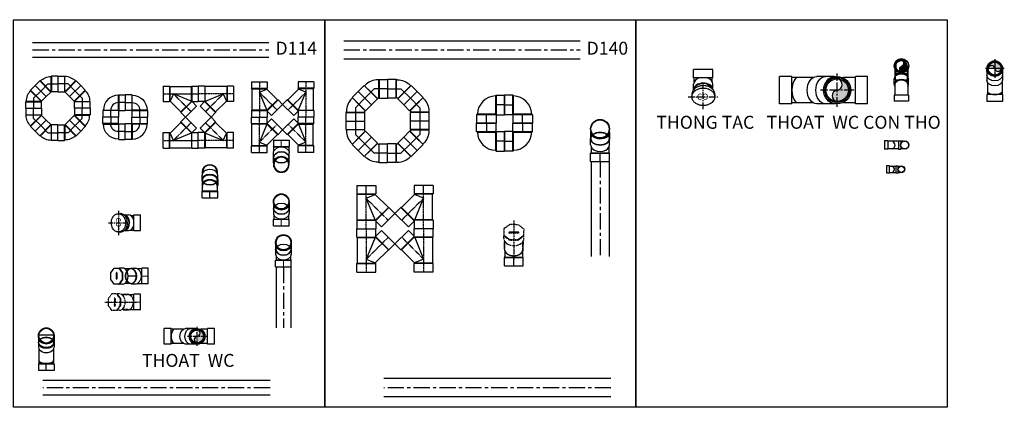
# Model space of a CAD drawing. Units: millimetres. Extents: x 1182064 to 2066477, y -240431 to 293785.
# Drawn here: x 1382678 to 1390289, y 276505 to 279499 of the extents above; entities that cross this region are included whole.
import ezdxf
from ezdxf.enums import TextEntityAlignment as Align

# ---------------------------------------------------------------- set-up
doc = ezdxf.new("R2010")
doc.units = ezdxf.units.MM
doc.set_wipeout_variables(frame=1)
for name, pattern in [('CENTER', [2, 1.25, -0.25, 0.25, -0.25]), ('CENTER2', [1.125, 0.75, -0.125, 0.125, -0.125]), ('Hidden', [3.7, 2.5, -1.2]), ('PHANTOM3', [1.5, 0.625, -0.125, 0.125, -0.125, 0.125, -0.125, 0.125, -0.125])]:
    doc.linetypes.add(name, pattern=pattern)
for name, color, linetype in [('1TM', 150, 'PHANTOM3'), ('1TN', 6, 'CENTER2'), ('PV-FA', 7, 'Continuous')]:
    doc.layers.add(name, color=color, linetype=linetype)
doc.layers.add('Text', color=6, linetype='Continuous', lineweight=9)
doc.styles.add('HSON', font='Vhelvcn_7.ttf')
doc.styles.add('vn', font='VNTIMEH.SHX')

# ---------------------------------------------------------------- blocks, each defined once
blk = doc.blocks.new('Clean out  100')
for p, q in [((136.5, 63.4), (149.6, 63.4)), ((0, 53.3), (0, -53.3)), ((44.4, 53.3), (0, 53.3)), ((44.4, 53.3), (44.4, -53.3)), ((67.4, 50), (44.4, 50)), ((110.2, 53.3), (80.5, 53.3)), ((44.4, -53.3), (0, -53.3)), ((67.4, -50), (44.4, -50)), ((111.8, -53.3), (80.5, -53.3))]:
    blk.add_line(p, q)
at = {"color": 15, "linetype": 'CENTER2', "ltscale": 50}
for p, q in [((149.6, -82.1), (149.6, 83.4)), ((217.9, 0), (81.4, 0))]:
    blk.add_line(p, q, dxfattribs=at)
for centre, major_axis, ratio, start_param, end_param in [((80.5, 0), (0, -53.3), 0.707477, 9.424778, 10.694863), ((111.9, 0), (0, -53.3), 0.707477, 3.189772, 6.280608), ((111.9, 0), (0, 50), 0.693393, 0.176205, 3.013864), ((80.5, 0), (0, -53.3), 0.707477, 5.0131, 6.283185)]:
    blk.add_ellipse(centre, major_axis=major_axis, ratio=ratio, start_param=start_param, end_param=end_param)
for points, knots in [([(136.5, 63.4), (135.9, 63.4), (135.2, 63.4), (131.6, 63.2), (128.6, 62.7), (122.7, 60.9), (119.9, 59.7), (114.5, 56.7), (112, 54.9), (107.2, 50.8), (105, 48.4), (99.1, 41), (95.9, 35.4), (91.1, 23.2), (89.5, 16.7), (88, 3.2), (88.1, -3.6), (89.9, -17), (91.6, -23.5), (96.7, -35.5), (100, -41.1), (106.5, -48.8), (109.3, -51.5), (115.4, -56), (118.7, -57.9), (125, -60.4), (128, -61.2), (132.8, -61.9), (134.6, -62.1), (136.5, -62.1)], [3.14159, 3.14159, 3.14159, 3.14159, 3.177749, 3.177749, 3.354295, 3.354295, 3.530841, 3.530841, 3.707386, 3.707386, 3.883932, 3.883932, 4.221062, 4.221062, 4.558192, 4.558192, 4.895322, 4.895322, 5.232452, 5.232452, 5.569582, 5.569582, 5.78473, 5.78473, 5.999878, 5.999878, 6.175108, 6.175108, 6.283185, 6.283185, 6.283185, 6.283185]), ([(149.6, -62.1), (151.8, -62.1), (154, -61.9), (159.2, -61), (162.2, -60.1), (167.9, -57.6), (170.6, -56), (175.8, -52.3), (178.2, -50.2), (182.6, -45.4), (184.7, -42.8), (189.6, -35.2), (192.1, -29.9), (195.8, -18.6), (197, -12.6), (198.1, -0.5), (198, 5.6), (196.3, 17.7), (194.8, 23.5), (190.6, 34.5), (187.8, 39.7), (181.9, 47.6), (179.1, 50.7), (172.7, 56.1), (169.2, 58.3), (162.7, 61.2), (159.8, 62.1), (153.8, 63.3), (150.8, 63.5), (144.8, 63.2), (141.7, 62.7), (135.9, 60.9), (133.1, 59.7), (127.7, 56.7), (125.1, 54.9), (120.3, 50.8), (118.1, 48.4), (112.2, 41), (109.1, 35.4), (104.3, 23.2), (102.7, 16.7), (101.2, 3.2), (101.2, -3.6), (103, -17), (104.8, -23.5), (109.8, -35.5), (113.1, -41.1), (119.6, -48.8), (122.5, -51.5), (128.6, -56), (131.9, -57.9), (138.2, -60.4), (141.1, -61.2), (145.9, -61.9), (147.8, -62.1), (149.6, -62.1)], [0, 0, 0, 0, 0.126639, 0.126639, 0.306027, 0.306027, 0.485415, 0.485415, 0.664803, 0.664803, 0.84419, 0.84419, 1.147411, 1.147411, 1.450631, 1.450631, 1.753852, 1.753852, 2.057072, 2.057072, 2.360293, 2.360293, 2.592475, 2.592475, 2.824658, 2.824658, 3.001204, 3.001204, 3.177749, 3.177749, 3.354295, 3.354295, 3.530841, 3.530841, 3.707386, 3.707386, 3.883932, 3.883932, 4.221062, 4.221062, 4.558192, 4.558192, 4.895322, 4.895322, 5.232452, 5.232452, 5.569582, 5.569582, 5.78473, 5.78473, 5.999878, 5.999878, 6.175108, 6.175108, 6.283185, 6.283185, 6.283185, 6.283185])]:
    blk.add_open_spline(points, degree=3, knots=knots)
at = {"color": 15, "style": 'vn'}
blk.add_text('CO', height=33.33, rotation=90, dxfattribs=at).set_placement((165.9, 28), align=Align.RIGHT)
blk = doc.blocks.new('THOAT WC')
at = {"lineweight": -3}
blk.add_hatch(color=2, dxfattribs=at).paths.add_polyline_path([(52637.7, 9646.4, -0.414214), (52725.1, 9559, -0.414214), (52637.7, 9471.6, -0.891994), (52637.7, 9559, 0.891994)])
at = {"color": 15, "linetype": 'CENTER2', "ltscale": 100}
for p, q in [((52637.7, 9430.3), (52637.7, 9687.7)), ((52766.4, 9559), (52508.9, 9559))]:
    blk.add_line(p, q, dxfattribs=at)
for p, q in [((52286.7, 9664.5), (52192.4, 9664.5)), ((52192.4, 9453.5), (52192.4, 9664.5)), ((52286.7, 9453.5), (52286.7, 9664.5)), ((52452.7, 9656.8), (52286.7, 9656.8)), ((52614.2, 9664.5), (52480.7, 9664.5)), ((52778.7, 9656.8), (52685.9, 9656.8)), ((52873.1, 9664.5), (52778.7, 9664.5)), ((52778.7, 9453.5), (52778.7, 9664.5)), ((52873.1, 9453.5), (52873.1, 9664.5)), ((52286.7, 9453.5), (52192.4, 9453.5)), ((52452.7, 9461.2), (52286.7, 9461.2)), ((52614.2, 9453.5), (52480.7, 9453.5)), ((52778.7, 9461.2), (52685.9, 9461.2)), ((52873.1, 9453.5), (52778.7, 9453.5))]:
    blk.add_line(p, q)
blk.add_circle((52637.7, 9559), 105.5)
at = {"color": 15}
for radius in [96.2, 87.4]:
    blk.add_circle((52637.7, 9559), radius, dxfattribs=at)
for centre, radius, start, end in [((52443.1, 9559), 156.4, 141.30002, 218.69998), ((52632.7, 9602.7), 44, 276.53444, 83.46556), ((52642.7, 9515.3), 44, 96.53444, 263.46556)]:
    blk.add_arc(centre, radius, start, end)
at = {"extrusion": (0, 0, -1)}
for centre, start_param, end_param in [((52614.2, 9559), 5.420271, 6.413908), ((52480.7, 9559), 3.141593, 6.283185), ((52547.4, 9559), 3.141593, 6.283185), ((52614.2, 9559), 3.01087, 4.004507)]:
    blk.add_ellipse(centre, major_axis=(0, 105.5), ratio=0.707107, start_param=start_param, end_param=end_param, dxfattribs=at)
blk = doc.blocks.new('CON THO')
at = {"lineweight": -3}
blk.add_hatch(color=15, dxfattribs=at).paths.add_polyline_path([(54723.1, 9801.2, -0.414214), (54765.7, 9758.6, -0.414214), (54723.1, 9716, -0.891994), (54723.1, 9758.6, 0.891994)])
at = {"color": 15, "linetype": 'Hidden'}
for p, q in [((54679.1, 9758.7, 0), (54678.8, 9698.5, 0)), ((54767.2, 9758.4, 0), (54766.9, 9698.5, 0)), ((54674.8, 9694.6, 0), (54678.8, 9698.5, 0)), ((54770.6, 9694.6, 0), (54766.9, 9698.5, 0))]:
    blk.add_line(p, q, dxfattribs=at)
for p, q in [((54672.4, 9734.9, 0), (54672.3, 9674.6, 0)), ((54773.8, 9734.8, 0), (54773.7, 9674.5, 0)), ((54667.2, 9617, 0), (54667.2, 9658.8, 0)), ((54672.3, 9617, 0), (54672.2, 9534.1, 0)), ((54773.6, 9616.9, 0), (54773.5, 9534, 0)), ((54778.7, 9616.9, 0), (54778.7, 9658.7, 0)), ((54666.5, 9534.2, 0), (54666.5, 9487.8, 0)), ((54779.1, 9534, 0), (54666.5, 9534.2, 0)), ((54779.1, 9534, 0), (54779.1, 9487.7, 0)), ((54779.1, 9487.7, 0), (54666.5, 9487.8, 0))]:
    blk.add_line(p, q)
at = {"color": 15, "linetype": 'Hidden', "elevation": 0}
blk.add_lwpolyline([(54674.8, 9652.9), (54770.6, 9652.9), (54770.6, 9694.6), (54674.8, 9694.6)], close=True, dxfattribs=at)
blk.add_lwpolyline([(54766.9, 9698.5), (54678.8, 9698.5)], dxfattribs=at)
blk.add_circle((54723.1, 9759.4, 0), 56.3)
at = {"linetype": 'Hidden', "ltscale": 100}
blk.add_circle((54723.1, 9758.6, 0), 48.5, dxfattribs=at)
at = {"color": 15, "linetype": 'Hidden'}
blk.add_circle((54723.1, 9758.6, 0), 42.6, dxfattribs=at)
blk.add_arc((54723.1, 9758.6, 0), 44.1, 1.88778, 181.88778, dxfattribs=at)
blk.add_arc((54720.7, 9779.9, 0), 21.4, 276.53444, 83.46556)
for centre, major_axis, ratio, start_param, end_param in [((54723, 9658.8, 0), (-55.7, 0.1), 0.678536, 3.141593, 6.283185), ((54722.9, 9617, 0), (-55.7, 0.1), 0.678536, 2.711893, 6.712885), ((54722.9, 9617, 0), (-50.7, 0.1), 0.641182, 3.141593, 6.283185)]:
    blk.add_ellipse(centre, major_axis=major_axis, ratio=ratio, start_param=start_param, end_param=end_param)
blk = doc.blocks.new('*U1155')
at = {"linetype": 'ByBlock', "ltscale": 200}
for points in [[(-3, 57), (1823.4, 57)], [(-3, 57), (1823.4, 57)], [(-3, 57), (1823.4, 57)], [(-3, -57), (1823.4, -57)], [(-3, -57), (1823.4, -57)], [(-3, -57), (1823.4, -57)]]:
    blk.add_lwpolyline(points, dxfattribs=at)
at = {"color": 8, "linetype": 'CENTER', "ltscale": 100}
blk.add_lwpolyline([(-3, 0), (1823.4, 0)], dxfattribs=at)
blk.add_lwpolyline([(-3, 0), (1823.4, 0)], dxfattribs=at)
blk.add_lwpolyline([(-3, 0), (1823.4, 0)], dxfattribs=at)
blk = doc.blocks.new('ELB45-100(SIDE)DN')
for p, q in [((12.4, 97.9), (-23, 62.6)), ((97.9, 12.4), (12.4, 97.9)), ((-23, 57.6), (-23, 62.6)), ((97.9, 12.4), (62.6, -23)), ((-57, -24.5), (-60.5, -28)), ((-60.5, -78), (-60.5, -28)), ((57, -24.5), (60.5, -28)), ((57.6, -23), (62.6, -23)), ((60.5, -78), (60.5, -28)), ((-60.5, -78), (60.5, -78))]:
    blk.add_line(p, q)
at = {"color": 8}
for p, q in [((62.6, -23), (-23, 62.6)), ((57.6, -23), (-23, 57.6)), ((55.2, 55.2), (0, 0)), ((0, 0), (0, -78)), ((-60.5, -28), (60.5, -28)), ((57, -24.5), (-57, -24.5))]:
    blk.add_line(p, q, dxfattribs=at)
for radius in [116.1, 2.15]:
    blk.add_arc((59.1, -24.5), radius, 135, 180)
blk = doc.blocks.new('*U487')
blk.add_blockref('ELB45-100(SIDE)DN', (0, 0))
blk = doc.blocks.new('ELB90-100(SIDE)DN')
for p, q in [((58.5, 57), (62, 60.5)), ((62, 60.5), (112, 60.5)), ((112, 60.5), (112, -60.5)), ((-57, -58.5), (-60.5, -62)), ((-60.5, -62), (-60.5, -112)), ((57, -58.5), (60.5, -62)), ((58.5, -57), (62, -60.5)), ((60.5, -62), (60.5, -112)), ((62, -60.5), (112, -60.5)), ((60.5, -112), (-60.5, -112))]:
    blk.add_line(p, q)
at = {"color": 8}
for p, q in [((58.5, -57), (58.5, 57)), ((112, 0), (58.5, 0)), ((62, 60.5), (62, -60.5)), ((60.5, -62), (-60.5, -62)), ((-57, -58.5), (57, -58.5)), ((0, -112), (0, -58.5))]:
    blk.add_line(p, q, dxfattribs=at)
for radius in [115.5, 1.5]:
    blk.add_arc((58.5, -58.5), radius, 90, 180)
blk.add_arc((58.5, -58.5), 58.5, 90, 180, dxfattribs=at)
blk = doc.blocks.new('*U1099')
blk.add_blockref('ELB90-100(SIDE)DN', (0, 0))
blk = doc.blocks.new('Y-100x100(SIDE)DN')
for p, q in [((-60.5, 143), (-60.5, 193)), ((-60.5, 193), (60.5, 193)), ((60.5, 146.1), (60.5, 193)), ((60.5, 146.1), (94.4, 180)), ((94.4, 180), (180, 94.4)), ((-57, -26.5), (-57, 139.5)), ((144.6, 59), (180, 94.4)), ((57, -23.6), (139.7, 59)), ((139.7, 59), (144.6, 59)), ((-60.5, -80), (-60.5, -30)), ((60.5, -80), (60.5, -30)), ((-60.5, -80), (60.5, -80))]:
    blk.add_line(p, q)
at = {"color": 8, "linetype": 'CENTER2', "ltscale": 0.25}
for p, q in [((0, -80), (0, 193)), ((137.2, 137.2), (0, 0))]:
    blk.add_line(p, q, dxfattribs=at)
at = {"color": 8}
for p, q in [((-57, 139.5), (-60.5, 143)), ((-60.5, 143), (59.6, 143)), ((57, 139.5), (-57, 139.5)), ((57, 137.6), (0, 0)), ((57, 139.5), (59, 141.5)), ((57, 137.6), (59, 139.7)), ((57, 137.6), (57, 139.5)), ((59, 139.7), (59, 141.5)), ((59, 139.7), (139.7, 59)), ((60.5, 146.1), (59.6, 144)), ((59.6, 144), (144.6, 59)), ((0, 0), (57, -23.6)), ((-57, -26.5), (-60.5, -30)), ((-60.5, -30), (60.5, -30)), ((-57, -26.5), (57, -26.5)), ((57, -26.5), (57, -23.6)), ((57, -26.5), (60.5, -30))]:
    blk.add_line(p, q, dxfattribs=at)
blk.add_open_spline([(59.6, 143), (59.6, 143), (59.6, 143), (59.5, 142.7), (59.4, 142.4), (59.2, 142), (59.2, 141.8), (59.1, 141.6), (59, 141.5), (59, 141.5)], degree=3, knots=[3.21906, 3.21906, 3.21906, 3.21906, 3.231834, 3.231834, 6.463669, 6.463669, 9.695503, 9.695503, 12.927337, 12.927337, 12.927337, 12.927337], dxfattribs=at)
blk.add_open_spline([(59.6, 143), (59.6, 143.3), (59.6, 143.7), (59.6, 144)], degree=3, dxfattribs=at)
blk = doc.blocks.new('*U1084')
blk.add_blockref('Y-100x100(SIDE)DN', (0, 0))
blk = doc.blocks.new('WC')
at = {"lineweight": -3}
blk.add_hatch(color=254, dxfattribs=at).paths.add_polyline_path([(286572.1, 69989.2, -0.414214), (286622.2, 70039.4, -0.414214), (286672.3, 69989.2, -0.891994), (286622.2, 69989.2, 0.891994)])
at = {"color": 15, "linetype": 'CENTER2', "ltscale": 15}
for p, q in [((286622.2, 70063.1), (286622.2, 69915.4)), ((286696, 69989.2), (286548.4, 69989.2))]:
    blk.add_line(p, q, dxfattribs=at)
for p, q in [((286561.7, 69975.8), (286561.7, 69899.2)), ((286682.7, 69975.8), (286682.7, 69899.2)), ((286566.1, 69883.1), (286566.1, 69788)), ((286678.3, 69883.1), (286678.3, 69788)), ((286561.7, 69788), (286561.7, 69733.9)), ((286682.7, 69788), (286561.7, 69788)), ((286682.7, 69733.9), (286561.7, 69733.9)), ((286682.7, 69788), (286682.7, 69733.9))]:
    blk.add_line(p, q)
blk.add_circle((286622.2, 69989.2), 60.5)
at = {"color": 15}
for radius in [55.1, 50.1]:
    blk.add_circle((286622.2, 69989.2), radius, dxfattribs=at)
for centre, radius, start, end in [((286597.1, 69986.4), 25.2, 6.53444, 173.46556), ((286647.3, 69992.1), 25.2, 186.53444, 353.46556), ((286622.2, 69877.7), 89.7, 231.30002, 308.69998)]:
    blk.add_arc(centre, radius, start, end)
at = {"extrusion": (0, 0, -1)}
for centre, start_param, end_param in [((286622.2, 69975.8), 5.420271, 6.413908), ((286622.2, 69975.8), 3.01087, 4.004507), ((286622.2, 69937.5), 3.141593, 6.283185), ((286622.2, 69899.2), 3.141593, 6.283185)]:
    blk.add_ellipse(centre, major_axis=(-60.5, 0), ratio=0.707107, start_param=start_param, end_param=end_param, dxfattribs=at)
blk = doc.blocks.new('P-Trap_DN50_up')
for p, q in [((32, 156.1), (-32, 156.1)), ((-32, 131.1), (-32, 156.1)), ((32, 131.1), (32, 156.1)), ((32, 131.1), (-32, 131.1)), ((-30, 48.1), (-30, 131.1)), ((30, 48.1), (30, 131.1)), ((32, 48.1), (-32, 48.1)), ((-32, 48.1), (-32, 30.4)), ((-10, 30.4), (-32, 30.4)), ((-30, 11.1), (-30, 30.4)), ((32, 30.4), (10, 30.4)), ((30, 11.1), (30, 30.4)), ((32, 48.1), (32, 30.4))]:
    blk.add_line(p, q)
for radius in [32, 30]:
    blk.add_circle((0, 0), radius)
blk.add_arc((0, 106.6), 31.8, 199.47122, 340.52878)
blk = doc.blocks.new('*U1168')
at = {"rotation": 90}
blk.add_blockref('P-Trap_DN50_up', (0, 0), dxfattribs=at)
blk = doc.blocks.new('P-Trap_DN40_up')
for p, q in [((-91.8, 24.5), (-42.7, 24.5)), ((-42.7, 26.5), (-42.7, -26.5)), ((-42.7, 26.5), (-25.7, 26.5)), ((-25.7, 26.5), (-25.7, 6.4)), ((-25.7, 24.5), (-10.1, 24.5)), ((-91.8, -24.5), (-42.7, -24.5)), ((-42.7, -26.5), (-25.7, -26.5)), ((-25.7, -6.4), (-25.7, -26.5)), ((-25.7, -24.5), (-10.1, -24.5))]:
    blk.add_line(p, q)
blk.add_lwpolyline([(-91.8, -26.5), (-91.8, 26.5), (-113.8, 26.5), (-113.8, -26.5), (-91.8, -26.5)])
for radius in [26.5, 24.5]:
    blk.add_circle((0, 0), radius)
blk.add_arc((-78.3, 0), 24.7, 277.45813, 82.54187)
blk = doc.blocks.new('*U1171')
blk.add_blockref('P-Trap_DN40_up', (0, 0))
blk = doc.blocks.new('Thong tac 110')
for p, q in [((21019.5, -3310.2), (20898.5, -3310.2)), ((20898.5, -3360.6), (20898.5, -3310.2)), ((21019.5, -3360.6), (21019.5, -3310.2)), ((21019.5, -3360.6), (20898.5, -3360.6)), ((20898.5, -3437), (20898.5, -3401.5)), ((20902.3, -3386.6), (20902.3, -3360.6)), ((21015.7, -3386.6), (21015.7, -3360.6)), ((21019.5, -3435.1), (21019.5, -3401.5)), ((21030.9, -3465), (21030.9, -3479.9))]:
    blk.add_line(p, q)
at = {"color": 15, "linetype": 'CENTER2', "ltscale": 50}
for p, q in [((20959, -3557.3), (20959, -3402.5)), ((20865.9, -3479.9), (21053.6, -3479.9))]:
    blk.add_line(p, q, dxfattribs=at)
for centre, major_axis, ratio, start_param, end_param in [((20959, -3401.5), (60.5, 0), 0.707477, 1.871507, 3.141593), ((20959, -3437.1), (-60.5, 0), 0.707477, 3.189772, 6.280608), ((20959, -3437.1), (-56.7, 0), 0.693393, 3.317797, 6.155457), ((20959, -3401.5), (60.5, 0), 0.707477, 0, 1.270085)]:
    blk.add_ellipse(centre, major_axis=major_axis, ratio=ratio, start_param=start_param, end_param=end_param)
for points, knots in [([(21030.9, -3465), (21030.9, -3464.3), (21030.9, -3463.6), (21030.6, -3459.5), (21030.1, -3456), (21028.1, -3449.4), (21026.7, -3446.2), (21023.3, -3440.1), (21021.2, -3437.2), (21016.5, -3431.8), (21013.9, -3429.2), (21005.5, -3422.6), (20999.1, -3419), (20985.3, -3413.5), (20977.9, -3411.7), (20962.6, -3410), (20954.8, -3410.1), (20939.7, -3412.1), (20932.3, -3414.1), (20918.6, -3419.8), (20912.4, -3423.6), (20903.6, -3431), (20900.6, -3434.2), (20895.4, -3441.1), (20893.3, -3444.9), (20890.4, -3452), (20889.5, -3455.3), (20888.7, -3460.8), (20888.6, -3462.9), (20888.6, -3465)], [3.14159, 3.14159, 3.14159, 3.14159, 3.177749, 3.177749, 3.354295, 3.354295, 3.530841, 3.530841, 3.707386, 3.707386, 3.883932, 3.883932, 4.221062, 4.221062, 4.558192, 4.558192, 4.895322, 4.895322, 5.232452, 5.232452, 5.569582, 5.569582, 5.78473, 5.78473, 5.999878, 5.999878, 6.175108, 6.175108, 6.283185, 6.283185, 6.283185, 6.283185]), ([(20888.6, -3479.9), (20888.6, -3482.4), (20888.8, -3484.9), (20889.8, -3490.7), (20890.8, -3494.1), (20893.6, -3500.6), (20895.4, -3503.7), (20899.6, -3509.6), (20902.1, -3512.3), (20907.5, -3517.3), (20910.4, -3519.7), (20919, -3525.2), (20925.1, -3528.1), (20937.9, -3532.3), (20944.6, -3533.7), (20958.4, -3534.9), (20965.4, -3534.7), (20979, -3532.9), (20985.7, -3531.2), (20998.1, -3526.4), (21004, -3523.2), (21013, -3516.6), (21016.5, -3513.3), (21022.6, -3506.1), (21025.1, -3502.1), (21028.4, -3494.8), (21029.4, -3491.5), (21030.7, -3484.7), (21031, -3481.2), (21030.6, -3474.4), (21030.1, -3471), (21028.1, -3464.3), (21026.7, -3461.1), (21023.3, -3455), (21021.2, -3452.1), (21016.5, -3446.7), (21013.9, -3444.2), (21005.5, -3437.5), (20999.1, -3433.9), (20985.3, -3428.5), (20977.9, -3426.7), (20962.6, -3424.9), (20954.8, -3425), (20939.7, -3427.1), (20932.3, -3429), (20918.6, -3434.7), (20912.4, -3438.5), (20903.6, -3445.9), (20900.6, -3449.1), (20895.4, -3456.1), (20893.3, -3459.8), (20890.4, -3466.9), (20889.5, -3470.3), (20888.7, -3475.7), (20888.6, -3477.8), (20888.6, -3479.9)], [0, 0, 0, 0, 0.126639, 0.126639, 0.306027, 0.306027, 0.485415, 0.485415, 0.664803, 0.664803, 0.84419, 0.84419, 1.147411, 1.147411, 1.450631, 1.450631, 1.753852, 1.753852, 2.057072, 2.057072, 2.360293, 2.360293, 2.592475, 2.592475, 2.824658, 2.824658, 3.001204, 3.001204, 3.177749, 3.177749, 3.354295, 3.354295, 3.530841, 3.530841, 3.707386, 3.707386, 3.883932, 3.883932, 4.221062, 4.221062, 4.558192, 4.558192, 4.895322, 4.895322, 5.232452, 5.232452, 5.569582, 5.569582, 5.78473, 5.78473, 5.999878, 5.999878, 6.175108, 6.175108, 6.283185, 6.283185, 6.283185, 6.283185])]:
    blk.add_open_spline(points, degree=3, knots=knots)
at = {"color": 15, "style": 'vn'}
blk.add_text('CO', height=37.81, dxfattribs=at).set_placement((20990.8, -3498.4), align=Align.RIGHT)
blk = doc.blocks.new('Co100(Top45)DN')
for p, q in [((-156.3, 25.7), (-130.6, 62)), ((-156.3, -25.7), (-156.3, 25.7)), ((-130.6, 62), (-94.3, 62)), ((-94.3, 62), (-68.6, 25.7)), ((-94.3, 62), (-89.3, 62)), ((-65.8, 62), (-89.3, 62)), ((-68.6, 25.7), (-68.6, -25.7)), ((0, 57), (-48.5, 57)), ((-130.6, -62), (-156.3, -25.7)), ((-94.3, -62), (-130.6, -62)), ((-68.6, -25.7), (-94.3, -62)), ((-94.3, -62), (-89.3, -62)), ((-65.8, -62), (-89.3, -62)), ((0, -57), (-48.5, -57))]:
    blk.add_line(p, q)
at = {"color": 7}
for p, q in [((-113, -20.8), (-113, 24.7)), ((-109.9, 24.7), (-109.9, -20.8))]:
    blk.add_line(p, q, dxfattribs=at)
at = {"color": 8}
for p, q in [((-63.6, 25.7), (-89.3, 62)), ((-68.6, 25.7), (-63.6, 25.7)), ((-63.6, -25.7), (-63.6, 25.7)), ((-89.3, -62), (-63.6, -25.7)), ((-68.6, -25.7), (-63.6, -25.7)), ((40.3, 0), (-21.9, 0))]:
    blk.add_line(p, q, dxfattribs=at)
at = {"color": 7}
for centre, major_axis in [((-111.4, 24.7), (0, 2.25)), ((-111.4, -20.8), (0, -2.25))]:
    blk.add_ellipse(centre, major_axis=major_axis, ratio=0.707107, start_param=4.712389, end_param=7.853982, dxfattribs=at)
for centre, major_axis, start_param, end_param in [((-65.8, 0), (0, -62), 2.737234, 3.141593), ((0, 0), (0, -57), 0, 3.141593), ((-65.8, 0), (0, -62), 0, 0.404359)]:
    blk.add_ellipse(centre, major_axis=major_axis, ratio=0.707107, start_param=start_param, end_param=end_param)
at = {"color": 8}
blk.add_ellipse((-65.8, 0), major_axis=(0, -62), ratio=0.707107, start_param=0.404359, end_param=2.737234, dxfattribs=at)
blk = doc.blocks.new('*U1287')
at = {"color": 8}
blk.add_blockref('Co100(Top45)DN', (0, 0), dxfattribs=at)
blk = doc.blocks.new('ELB45-100(UP45)DN')
for p, q in [((-60.5, 55.2), (-60.5, 19.8)), ((-57, 5.5), (-57, -24.5)), ((57, -24.5), (57, 5.5)), ((60.5, 55.2), (60.5, 19.8)), ((-57, -24.5), (-60.5, -28)), ((-60.5, -78), (-60.5, -28)), ((57, -24.5), (60.5, -28)), ((60.5, -78), (60.5, -28)), ((-60.5, -78), (0, -78)), ((0, -78), (60.5, -78))]:
    blk.add_line(p, q)
at = {"color": 8, "lineweight": 0}
for p, q in [((-60.5, -28), (0, -28)), ((0, -24.5), (-57, -24.5)), ((57, -24.5), (0, -24.5)), ((0, -28), (0, -78)), ((0, -28), (60.5, -28))]:
    blk.add_line(p, q, dxfattribs=at)
at = {"color": 7}
blk.add_ellipse((0, 55.2), major_axis=(60.5, 0), ratio=0.707107, dxfattribs=at)
at = {"lineweight": 0}
blk.add_ellipse((0, 55.2), major_axis=(57, 0), ratio=0.707107, dxfattribs=at)
for start_param, end_param in [(3.141593, 3.483405), (5.941373, 6.283185)]:
    blk.add_ellipse((0, 19.8), major_axis=(60.5, 0), ratio=0.707107, start_param=start_param, end_param=end_param)
at = {"color": 8, "lineweight": 0}
blk.add_ellipse((0, 19.8), major_axis=(60.5, 0), ratio=0.707107, start_param=3.483405, end_param=5.941373, dxfattribs=at)
blk = doc.blocks.new('*U1296')
blk.add_blockref('ELB45-100(UP45)DN', (0, 0))
blk = doc.blocks.new('ELB45-100(UP90)DN')
for p, q in [((19.8, 60.5), (55.2, 60.5)), ((19.8, -60.5), (55.2, -60.5))]:
    blk.add_line(p, q)
at = {"color": 7}
blk.add_circle((0, 0), 60.5, dxfattribs=at)
blk.add_circle((0, 0), 57)
at = {"extrusion": (0, 0, -1)}
blk.add_ellipse((19.8, 0), major_axis=(0, -60.5), ratio=0.707107, start_param=2.948696, end_param=3.141593, dxfattribs=at)
at = {"color": 8}
blk.add_ellipse((19.8, 0), major_axis=(0, 60.5), ratio=0.707107, start_param=3.141593, end_param=6.283185, dxfattribs=at)
for centre, start_param, end_param in [((55.2, 0), 3.141593, 6.283185), ((19.8, 0), 2.948696, 3.141593)]:
    blk.add_ellipse(centre, major_axis=(0, 60.5), ratio=0.707107, start_param=start_param, end_param=end_param)
blk = doc.blocks.new('*U1297')
blk.add_blockref('ELB45-100(UP90)DN', (0, 0))
blk = doc.blocks.new('*U1298')
at = {"linetype": 'ByBlock', "ltscale": 200}
for points in [[(-3, 57), (468.4, 57)], [(-3, 57), (468.4, 57)], [(-3, 57), (468.4, 57)], [(-3, -57), (468.4, -57)], [(-3, -57), (468.4, -57)], [(-3, -57), (468.4, -57)]]:
    blk.add_lwpolyline(points, dxfattribs=at)
at = {"color": 8, "linetype": 'CENTER', "ltscale": 100}
blk.add_lwpolyline([(-3, 0), (468.4, 0)], dxfattribs=at)
blk.add_lwpolyline([(-3, 0), (468.4, 0)], dxfattribs=at)
blk.add_lwpolyline([(-3, 0), (468.4, 0)], dxfattribs=at)
blk = doc.blocks.new('AC315DNWC4')
blk.add_wipeout([(-145, 167), (-144, 155), (-142, 146), (-136, 132), (-129, 121), (-122, 111), (-113, 102), (-100, 93), (-87, 85), (-70, 77), (-56, 72), (-42, 69), (-32, 67), (-18, 65), (-11, 64), (0, 64), (5, 64), (14, 65), (21, 65), (31, 67), (40, 68), (49, 70), (55, 72), (62, 74), (69, 77), (74, 79), (82, 82), (88, 86), (94, 89), (100, 92), (105, 96), (113, 102), (117, 107), (121, 111), (124, 113), (127, 117), (129, 120), (133, 127), (135, 130), (138, 135), (141, 142), (142, 146), (143, 151), (144, 154), (144, 159), (145, 163), (145, 167), (145, 292), (146, 294), (149, 299), (152, 304), (154, 309), (157, 316), (158, 321), (160, 330), (161, 336), (161, 341), (161, 491), (67, 561), (-67, 562), (-161, 495), (-161, 341), (-160, 332), (-159, 322), (-157, 317), (-154, 309), (-151, 302), (-148, 297), (-145, 292)])
for p, q in [((0, 626), (0, 0)), ((-161, 341), (-161, 393)), ((-75, 440), (-75, 438)), ((75, 438), (-75, 438)), ((72, 440), (-72, 440)), ((72, 424), (-72, 424)), ((75, 440), (75, 438)), ((161, 341), (161, 397)), ((-145, 167), (-145, 292)), ((145, 167), (145, 292))]:
    blk.add_line(p, q)
blk.add_lwpolyline([(161, 491), (67, 561), (-67, 562), (-161, 495), (-161, 393), (-67, 326), (67, 327), (161, 397)], close=True)
blk.add_lwpolyline([(-161, 382), (-67, 314), (67, 315), (161, 385)])
for centre, radius, start, end in [((-72, 432), 8.04, 90, 180), ((-75, 432), 5.69, 90, 180), ((-72, 432), 8.04, 180, 270), ((72, 432), 8.04, 0, 90), ((72, 432), 8.04, 270, 0), ((75, 432), 5.69, 0, 90)]:
    blk.add_arc(centre, radius, start, end)
for centre, major_axis, start_param, end_param in [((0, 341), (-161, 0), 6.282403, 9.424778), ((0, 167), (-145, 0), 0, 3.141593)]:
    blk.add_ellipse(centre, major_axis=major_axis, ratio=0.707107, start_param=start_param, end_param=end_param)
blk = doc.blocks.new('A$C7BE90396')
at = {"layer": '1TM', "ltscale": 0.05, "xscale": 0.8689655174639622, "yscale": 0.8689655172638595, "zscale": 0.86896551724138, "rotation": 44.99999997828922}
blk.add_blockref('AC315DNWC4', (193, -193), dxfattribs=at)
blk = doc.blocks.new('*U1330')
at = {"linetype": 'ByBlock', "ltscale": 200}
for points in [[(-3, 70), (1823.4, 70)], [(-3, 70), (1823.4, 70)], [(-3, 70), (1823.4, 70)], [(-3, -70), (1823.4, -70)], [(-3, -70), (1823.4, -70)], [(-3, -70), (1823.4, -70)]]:
    blk.add_lwpolyline(points, dxfattribs=at)
at = {"color": 8, "linetype": 'CENTER', "ltscale": 100}
blk.add_lwpolyline([(-3, 0), (1823.4, 0)], dxfattribs=at)
blk.add_lwpolyline([(-3, 0), (1823.4, 0)], dxfattribs=at)
blk.add_lwpolyline([(-3, 0), (1823.4, 0)], dxfattribs=at)
blk = doc.blocks.new('ELB45-125(SIDE)DN')
for p, q in [((-24.7, 78.5), (21.2, 124.5)), ((-24, 75), (-24.7, 78.5)), ((21.2, 124.5), (72.8, 72.8)), ((-29, 70), (-24, 75)), ((72.8, 72.8), (124.5, 21.2)), ((78.5, -24.7), (124.5, 21.2)), ((-70, -36), (-73, -38)), ((-73, -103), (-73, -38)), ((-70, -36), (-70, -29)), ((70, -29), (75, -24)), ((70, -36), (70, -29)), ((70, -36), (73, -38)), ((73, -103), (73, -38)), ((75, -24), (78.5, -24.7)), ((-73, -103), (0, -103)), ((0, -103), (73, -103))]:
    blk.add_line(p, q)
at = {"color": 8}
for p, q in [((-24.7, 78.5), (26.9, 26.9)), ((25.5, 25.5), (-24, 75)), ((72.8, 72.8), (0, 0)), ((0, 0), (0, -103)), ((75, -24), (25.5, 25.5)), ((26.9, 26.9), (78.5, -24.7)), ((-73, -38), (0, -38)), ((-70, -36), (0, -36)), ((0, -36), (70, -36)), ((0, -38), (73, -38))]:
    blk.add_line(p, q, dxfattribs=at)
blk.add_arc((70, -29), 140, 135, 180)
blk = doc.blocks.new('*U486')
blk.add_blockref('ELB45-125(SIDE)DN', (0, 0))
blk = doc.blocks.new('ELB90-125(SIDE)DN')
for p, q in [((70, 70), (75.5, 75.5)), ((75.5, 75.5), (140, 75.5)), ((140, 75.5), (140, -75.5)), ((-70, -70), (-75.5, -75.5)), ((-75.5, -75.5), (-75.5, -140)), ((75.5, -75.5), (75.5, -140)), ((75.5, -75.5), (140, -75.5)), ((75.5, -140), (-75.5, -140))]:
    blk.add_line(p, q)
at = {"color": 8}
for p, q in [((70, 70), (70, -70)), ((75.5, 75.5), (75.5, -75.5)), ((140, 0), (75.5, 0)), ((75.5, -75.5), (-75.5, -75.5)), ((70, -70), (-70, -70)), ((0, -140), (0, -75.5)), ((70, -70), (75.5, -75.5))]:
    blk.add_line(p, q, dxfattribs=at)
blk.add_arc((75.8, -75.8), 145.9, 92.26906, 177.73094)
blk = doc.blocks.new('*U1098')
blk.add_blockref('ELB90-125(SIDE)DN', (0, 0))
blk = doc.blocks.new('Y-125x125(SIDE)DN')
for p, q in [((-73.5, 235), (73.5, 235)), ((-73.5, 170), (-73.5, 235)), ((73.5, 177.4), (73.5, 235)), ((-70, 166.5), (-73.5, 170)), ((-70, 166.5), (-70, -31.5)), ((72.5, 175), (73.5, 177.4)), ((73.5, 177.4), (117.7, 221.7)), ((117.7, 221.7), (221.7, 117.7)), ((175.7, 71.8), (221.7, 117.7)), ((70, -29), (170.8, 71.8)), ((170.8, 71.8), (175.7, 71.8)), ((-70, -31.5), (-73.5, -35)), ((-73.5, -100), (-73.5, -35)), ((70, -29), (70, -31.5)), ((70, -31.5), (73.5, -35)), ((73.5, -100), (73.5, -35)), ((-73.5, -100), (73.5, -100))]:
    blk.add_line(p, q)
at = {"color": 8}
for p, q in [((-73.5, 170), (72.5, 170)), ((-70, 166.5), (69, 166.5)), ((69, 166.5), (0, 0)), ((72.5, 175), (175.7, 71.8)), ((72.5, 170), (170.8, 71.8)), ((0, 0), (70, -29)), ((-73.5, -35), (73.5, -35)), ((-70, -31.5), (70, -31.5))]:
    blk.add_line(p, q, dxfattribs=at)
at = {"color": 8, "linetype": 'CENTER2', "ltscale": 0.25}
blk.add_line((0, 0), (169.7, 169.7), dxfattribs=at)
blk.add_lwpolyline([(0, 235), (0, -100)], dxfattribs=at)
for points in [[(72.5, 170), (71.3, 168.9), (70.1, 167.6), (69, 166.5)], [(72.5, 170), (72.5, 171.7), (72.5, 173.4), (72.5, 175)], [(72.5, 170), (72.5, 170), (72.5, 170), (72.5, 170)]]:
    blk.add_open_spline(points, degree=3)
blk = doc.blocks.new('*U1086')
blk.add_blockref('Y-125x125(SIDE)DN', (0, 0))
blk = doc.blocks.new('*U1331')
blk.add_blockref('Y-125x125(SIDE)DN', (0, 0))
blk = doc.blocks.new('ELB45-125(UP45)DN')
for p, q in [((-73, 26.9), (-73, 72.8)), ((-70, 12.2), (-70, -29)), ((70, -29), (70, 12.2)), ((73, 26.9), (73, 72.8)), ((-70, -36), (-73, -38)), ((-73, -103), (-73, -38)), ((-70, -36), (-70, -29)), ((70, -36), (70, -29)), ((70, -36), (73, -38)), ((73, -103), (73, -38)), ((-73, -103), (73, -103))]:
    blk.add_line(p, q)
at = {"color": 8}
for p, q in [((-73, -38), (73, -38)), ((-70, -36), (70, -36)), ((0, -103), (0, -38))]:
    blk.add_line(p, q, dxfattribs=at)
at = {"color": 7}
blk.add_ellipse((0, 72.8), major_axis=(-73, 0), ratio=0.707107, dxfattribs=at)
for start_param, end_param in [(0, 0.287682), (2.853911, 3.141593)]:
    blk.add_ellipse((0, 26.9), major_axis=(-73, 0), ratio=0.707107, start_param=start_param, end_param=end_param)
at = {"color": 8}
blk.add_ellipse((0, 26.9), major_axis=(-73, 0), ratio=0.707107, start_param=0.287682, end_param=2.853911, dxfattribs=at)
blk.add_open_spline([(-70, 72.8), (-70, 70.3), (-69.7, 67.7), (-68.3, 61.7), (-67, 58.3), (-63.2, 51.6), (-60.7, 48.4), (-54.8, 42.5), (-51.4, 39.7), (-43.7, 34.7), (-39.5, 32.6), (-30.4, 28.9), (-25.5, 27.4), (-15.4, 25.3), (-10.2, 24.6), (0.3, 24.1), (5.6, 24.2), (16, 25.4), (21.1, 26.3), (30.9, 29.1), (35.6, 30.8), (44.2, 35), (48.2, 37.4), (55.2, 42.8), (58.3, 45.7), (63.4, 52), (65.5, 55.3), (68.5, 62.1), (69.4, 65.6), (70.2, 72.6), (70, 76.2), (68.6, 83.2), (67.3, 86.6), (63.7, 93.3), (61.3, 96.5), (55.6, 102.5), (52.2, 105.4), (44.7, 110.4), (40.5, 112.6), (31.4, 116.4), (26.6, 117.9), (16.6, 120.2), (11.4, 120.9), (0.9, 121.6), (-4.4, 121.5), (-14.9, 120.5), (-20, 119.6), (-29.9, 116.9), (-34.6, 115.2), (-43.3, 111.2), (-47.3, 108.8), (-54.5, 103.5), (-57.6, 100.6), (-62.9, 94.4), (-65, 91.1), (-68.2, 84.3), (-69.2, 80.8), (-69.9, 75.8), (-70, 74.3), (-70, 72.8)], degree=3, knots=[0, 0, 0, 0, 0.161516, 0.161516, 0.384711, 0.384711, 0.607906, 0.607906, 0.831101, 0.831101, 1.054296, 1.054296, 1.27749, 1.27749, 1.500685, 1.500685, 1.72388, 1.72388, 1.947075, 1.947075, 2.17027, 2.17027, 2.393464, 2.393464, 2.616659, 2.616659, 2.839854, 2.839854, 3.063049, 3.063049, 3.286244, 3.286244, 3.509493, 3.509493, 3.732743, 3.732743, 3.955992, 3.955992, 4.179242, 4.179242, 4.402491, 4.402491, 4.625741, 4.625741, 4.84899, 4.84899, 5.07224, 5.07224, 5.29549, 5.29549, 5.518739, 5.518739, 5.741989, 5.741989, 5.965238, 5.965238, 6.188488, 6.188488, 6.283185, 6.283185, 6.283185, 6.283185])
blk = doc.blocks.new('*U1332')
blk.add_blockref('ELB45-125(UP45)DN', (0, 0))
blk = doc.blocks.new('ELB45-125(UP90)DN')
at = {"color": 8, "lineweight": 0}
for p, q in [((20.7, 70), (25.5, 70)), ((20.7, -70), (25.5, -70))]:
    blk.add_line(p, q, dxfattribs=at)
for p, q in [((26.9, 73), (72.8, 73)), ((26.9, -73), (72.8, -73))]:
    blk.add_line(p, q)
for radius in [73, 70]:
    blk.add_circle((0, 0), radius)
for centre, major_axis, start_param in [((26.9, 0), (0, 73), 2.924268), ((25.5, 0), (0, 70), 3.141593)]:
    blk.add_ellipse(centre, major_axis=major_axis, ratio=0.707107, start_param=start_param, end_param=6.283185, dxfattribs=at)
blk.add_ellipse((72.8, 0), major_axis=(0, 73), ratio=0.707107, start_param=3.141593, end_param=6.283185)
at = {"layer": 'PV-FA'}
blk.add_ellipse((26.9, 0), major_axis=(0, 73), ratio=0.707107, start_param=0, end_param=0.217325, dxfattribs=at)
blk = doc.blocks.new('*U1333')
blk.add_blockref('ELB45-125(UP90)DN', (0, 0))
blk = doc.blocks.new('*U1334')
at = {"linetype": 'ByBlock', "ltscale": 200}
for points in [[(-3, 70), (731.3, 70)], [(-3, 70), (731.3, 70)], [(-3, 70), (731.3, 70)], [(-3, -70), (731.3, -70)], [(-3, -70), (731.3, -70)], [(-3, -70), (731.3, -70)]]:
    blk.add_lwpolyline(points, dxfattribs=at)
at = {"color": 8, "linetype": 'CENTER', "ltscale": 100}
blk.add_lwpolyline([(-3, 0), (731.3, 0)], dxfattribs=at)
blk.add_lwpolyline([(-3, 0), (731.3, 0)], dxfattribs=at)
blk.add_lwpolyline([(-3, 0), (731.3, 0)], dxfattribs=at)
blk = doc.blocks.new('ELB45-100(DN90)DN')
at = {"color": 8}
for p, q in [((0, 57), (5.5, 57)), ((5.5, -57), (0, -57))]:
    blk.add_line(p, q, dxfattribs=at)
for p, q in [((55.2, 60.5), (19.8, 60.5)), ((55.2, -60.5), (19.8, -60.5))]:
    blk.add_line(p, q)
at = {"color": 7}
blk.add_arc((0, 0), 60.5, 78.94786, 281.05214, dxfattribs=at)
at = {"color": 8}
blk.add_arc((0, 0), 57, 90, 270, dxfattribs=at)
for start_param, end_param in [(0.341812, 1.570796), (1.570796, 2.79978)]:
    blk.add_ellipse((19.8, 0), major_axis=(0, 60.5), ratio=0.707107, start_param=start_param, end_param=end_param, dxfattribs=at)
for start_param, end_param in [(0, 0.341812), (2.79978, 3.141593)]:
    blk.add_ellipse((19.8, 0), major_axis=(0, 60.5), ratio=0.707107, start_param=start_param, end_param=end_param)
at = {"color": 7}
blk.add_ellipse((55.2, 0), major_axis=(0, 60.5), ratio=0.707107, dxfattribs=at)
blk.add_ellipse((55.2, 0), major_axis=(0, 57), ratio=0.707107)
blk = doc.blocks.new('*U1336')
blk.add_blockref('ELB45-100(DN90)DN', (0, 0))
blk = doc.blocks.new('ELB45-100(DN45)DN')
for p, q in [((-60.5, 37.8), (-60.5, 2.5)), ((60.5, 37.8), (60.5, 2.5)), ((-57, -41.8), (-60.5, -45.3)), ((-60.5, -95.3), (-60.5, -45.3)), ((-57, -41.8), (-57, -11.9)), ((57, -11.9), (57, -41.8)), ((57, -41.8), (60.5, -45.3)), ((60.5, -95.3), (60.5, -45.3)), ((-60.5, -95.3), (60.5, -95.3))]:
    blk.add_line(p, q)
at = {"color": 8}
for p, q in [((57, 0), (57, -11.9)), ((-60.5, -45.3), (0, -45.3)), ((-57, -11.9), (-57, 0)), ((-57, -41.8), (57, -41.8)), ((0, -45.3), (60.5, -45.3)), ((0, -95.3), (0, -45.3))]:
    blk.add_line(p, q, dxfattribs=at)
for centre, start_param, end_param in [((0, 37.8), 0, 3.141593), ((0, 2.5), 9.424778, 9.76659), ((0, 2.5), 5.941373, 6.283185)]:
    blk.add_ellipse(centre, major_axis=(60.5, 0), ratio=0.707107, start_param=start_param, end_param=end_param)
for centre, major_axis, start_param, end_param in [((0, 2.5), (60.5, 0), 6.283185, 9.424778), ((0, 0), (-57, 0), 3.141593, 6.283185)]:
    blk.add_ellipse(centre, major_axis=major_axis, ratio=0.707107, start_param=start_param, end_param=end_param, dxfattribs=at)
blk = doc.blocks.new('*U1309')
blk.add_blockref('ELB45-100(DN45)DN', (0, 0))
blk = doc.blocks.new('Y-100x100(UP90)DN')
for p, q in [((-60.5, 193), (-60.5, 143)), ((60.5, 193), (-60.5, 193)), ((60.5, 193), (60.5, 143)), ((-60, 142.5), (-60.5, 143)), ((-59.9, 143), (-60.5, 143)), ((-60.5, 137.2), (-60.5, 101.8)), ((-57, 87.5), (-57, 0)), ((57, 87.5), (57, 0)), ((60.5, 143), (59.9, 143)), ((60, 142.5), (60.5, 143)), ((60.5, 137.2), (60.5, 101.8)), ((57, 0), (57, -26.5)), ((-57, -26.5), (-60.5, -30)), ((-60.5, -30), (-60.5, -80)), ((-57, 0), (-57, -26.5)), ((57, -26.5), (60.5, -30)), ((60.5, -30), (60.5, -80)), ((60.5, -80), (-60.5, -80))]:
    blk.add_line(p, q)
at = {"color": 8}
for p, q in [((60.5, -30), (-60.5, -30)), ((57, -26.5), (-57, -26.5)), ((0, -80), (0, -30))]:
    blk.add_line(p, q, dxfattribs=at)
at = {"color": 7}
blk.add_ellipse((0, 137.2), major_axis=(-60.5, 0), ratio=0.707107, dxfattribs=at)
at = {"color": 8}
for centre, major_axis, ratio in [((0, 101.8), (-60.5, 0), 0.707107), ((0, 0), (-57, 0), 0.414214)]:
    blk.add_ellipse(centre, major_axis=major_axis, ratio=ratio, start_param=0, end_param=3.141593, dxfattribs=at)
blk.add_open_spline([(-57, 137.2), (-57, 134.9), (-56.7, 132.7), (-55.4, 127.6), (-54.2, 124.8), (-51, 119.4), (-48.9, 116.9), (-43.9, 112), (-41, 109.8), (-34.5, 105.8), (-30.9, 104.1), (-23.2, 101.2), (-19.1, 100.1), (-10.6, 98.5), (-6.3, 98), (2.5, 97.8), (6.9, 98.1), (15.5, 99.3), (19.7, 100.2), (27.6, 102.7), (31.4, 104.3), (38.3, 108), (41.4, 110.1), (46.9, 114.7), (49.2, 117.2), (53, 122.5), (54.4, 125.2), (56.4, 130.8), (56.9, 133.7), (57.1, 139.4), (56.7, 142.2), (55, 147.9), (53.7, 150.7), (50.2, 156), (48, 158.5), (42.7, 163.3), (39.7, 165.4), (33, 169.3), (29.4, 170.9), (21.5, 173.7), (17.4, 174.7), (8.9, 176.1), (4.5, 176.5), (-4.3, 176.5), (-8.7, 176.1), (-17.2, 174.7), (-21.3, 173.7), (-29.2, 171), (-32.9, 169.4), (-39.6, 165.5), (-42.6, 163.4), (-47.8, 158.7), (-50.1, 156.1), (-53.6, 150.8), (-54.9, 148), (-56.6, 142.5), (-57, 139.9), (-57, 137.2)], degree=3, knots=[0, 0, 0, 0, 0.178329, 0.178329, 0.404942, 0.404942, 0.631555, 0.631555, 0.858167, 0.858167, 1.08478, 1.08478, 1.311392, 1.311392, 1.538005, 1.538005, 1.764618, 1.764618, 1.99123, 1.99123, 2.217843, 2.217843, 2.444455, 2.444455, 2.671068, 2.671068, 2.89768, 2.89768, 3.124293, 3.124293, 3.350906, 3.350906, 3.577518, 3.577518, 3.804131, 3.804131, 4.030743, 4.030743, 4.257356, 4.257356, 4.483969, 4.483969, 4.710581, 4.710581, 4.937194, 4.937194, 5.163806, 5.163806, 5.390419, 5.390419, 5.617032, 5.617032, 5.843644, 5.843644, 6.070257, 6.070257, 6.283185, 6.283185, 6.283185, 6.283185])
blk = doc.blocks.new('*U1340')
blk.add_blockref('Y-100x100(UP90)DN', (0, 0))
blk = doc.blocks.new('*U1346')
at = {"linetype": 'ByBlock', "ltscale": 200}
for points in [[(-3, 57), (1753.3, 57)], [(-3, 57), (1753.3, 57)], [(-3, 57), (1753.3, 57)], [(-3, -57), (1753.3, -57)], [(-3, -57), (1753.3, -57)], [(-3, -57), (1753.3, -57)]]:
    blk.add_lwpolyline(points, dxfattribs=at)
at = {"color": 8, "linetype": 'CENTER', "ltscale": 100}
blk.add_lwpolyline([(-3, 0), (1753.3, 0)], dxfattribs=at)
blk.add_lwpolyline([(-3, 0), (1753.3, 0)], dxfattribs=at)
blk.add_lwpolyline([(-3, 0), (1753.3, 0)], dxfattribs=at)
blk = doc.blocks.new('*U1347')
at = {"linetype": 'ByBlock', "ltscale": 200}
for points in [[(-3, 70), (1753.3, 70)], [(-3, 70), (1753.3, 70)], [(-3, 70), (1753.3, 70)], [(-3, -70), (1753.3, -70)], [(-3, -70), (1753.3, -70)], [(-3, -70), (1753.3, -70)]]:
    blk.add_lwpolyline(points, dxfattribs=at)
at = {"color": 8, "linetype": 'CENTER', "ltscale": 100}
blk.add_lwpolyline([(-3, 0), (1753.3, 0)], dxfattribs=at)
blk.add_lwpolyline([(-3, 0), (1753.3, 0)], dxfattribs=at)
blk.add_lwpolyline([(-3, 0), (1753.3, 0)], dxfattribs=at)

msp = doc.modelspace()

# ---------------------------------------------------------------- linework, layer by layer
for points in [[(1382631.693, 279499.101), (1385036.592, 279499.101), (1385036.592, 276504.836), (1382631.693, 276504.836)], [(1385036.592, 279499.101), (1387441.49, 279499.101), (1387441.49, 276504.836), (1385036.592, 276504.836)], [(1387441.49, 279499.101), (1389846.388, 279499.101), (1389846.388, 276504.836), (1387441.49, 276504.836)]]:
    msp.add_lwpolyline(points, close=True)

# ---------------------------------------------------------------- block references
for name, p in [('*U1155', (1382781.576, 279266.72)), ('*U1330', (1385186.474, 279266.72)), ('CON THO', (1334770.791, 269382.906)), ('THOAT WC', (1336359.921, 269396.028)), ('*U487', (1382785.594, 278892.532)), ('*U486', (1385273.914, 278819.52)), ('*U1099', (1383382.474, 278858.464)), ('*U1098', (1386286.171, 278840.174)), ('*U1084', (1384531.022, 278553.464)), ('*U1332', (1387164.534, 278506.81)), ('*U1168', (1389519.663, 278530.771)), ('*U1171', (1389493.159, 278343.607)), ('*U1309', (1384148.291, 278217.95)), ('*U1296', (1384700.696, 277983.572)), ('*U1086', (1385357.243, 277649.513)), ('*U1332', (1386497.743, 277700.013)), ('*U1296', (1384717.487, 277667.887)), ('*U1287', (1383539.125, 277518.596)), ('*U1340', (1382883.714, 276868.576))]:
    msp.add_blockref(name, p)
at = {"color": 5}
msp.add_blockref('WC', (1103593.33, 209132.067), dxfattribs=at)
for name, p, rotation in [('*U486', (1385419.578, 278965.184), 315.0000000002627), ('*U487', (1383051.903, 279002.841), 270), ('*U1084', (1384890.939, 278939.464), 180), ('*U1084', (1383866.172, 278926.422), 270), ('*U1098', (1386566.171, 278840.174), 270), ('*U487', (1383162.211, 278736.532), 180), ('*U486', (1385273.914, 278613.52), 44.99999999973723), ('*U487', (1382895.903, 278626.224), 90), ('*U1099', (1383606.474, 278634.464), 180), ('*U1084', (1384252.172, 278566.505), 90), ('*U1333', (1387164.502, 278655.474), 270), ('*U1098', (1386286.171, 278560.174), 90), ('*U1098', (1386566.171, 278560.174), 180), ('*U486', (1385625.578, 278467.856), 135.0000000002628), ('*U1336', (1384148.291, 278318.359), 270), ('*U1334', (1387164.534, 278400.81), 270), ('*U1331', (1385800.599, 278119.513), 180), ('*U1297', (1384700.696, 278093.881), 270), ('Thong tac 110', (1386921.419, 298889.418), 270), ('*U1297', (1384717.487, 277778.196), 270), ('*U1298', (1384717.487, 277586.887), 270), ('*U1296', (1383533.642, 277317.233), 90), ('*U1297', (1382883.714, 277058.434), 270)]:
    msp.add_blockref(name, p, dxfattribs=dict(rotation=rotation))
at = {"xscale": -1}
for name, p, rotation in [('*U486', (1385625.578, 278965.184), 44.99999999973725), ('*U487', (1382895.903, 279002.841), 90), ('*U1084', (1384531.022, 278939.464), 180), ('*U1084', (1384252.172, 278926.422), 90), ('*U487', (1382785.594, 278736.532), 180), ('*U486', (1385771.242, 278613.52), 315.0000000002627), ('*U487', (1383051.903, 278626.224), 270), ('*U1099', (1383382.474, 278634.464), 180), ('*U1084', (1383866.172, 278566.505), 270), ('*U1296', (1384700.696, 278490.892), 180), ('*U486', (1385419.578, 278467.856), 224.9999999997372), ('*U1297', (1384700.696, 278380.583), 270), ('*U1331', (1385357.243, 278119.513), 180)]:
    msp.add_blockref(name, p, dxfattribs=dict(at, rotation=rotation))
at = {"xscale": 1.404308879398741, "yscale": 1.404308879398741, "zscale": 1.404308879233475, "rotation": 270}
msp.add_blockref('Clean out  100', (1387962.187, 279113.647, -0.001), dxfattribs=at)
at = {"xscale": -1}
for name, p in [('*U487', (1383162.211, 278892.532)), ('*U486', (1385771.242, 278819.52)), ('*U1099', (1383606.474, 278858.464)), ('*U1084', (1384890.939, 278553.464)), ('*U1086', (1385800.599, 277649.513))]:
    msp.add_blockref(name, p, dxfattribs=at)
at = {"xscale": 0.5734717554878443, "yscale": 0.5734717554878443, "zscale": 0.5734717555040949}
msp.add_blockref('THOAT WC', (1353863.774, 271570.917), dxfattribs=at)
at = {"layer": '1TN', "linetype": 'ByBlock', "ltscale": 0.2, "rotation": 180}
for name, p in [('*U1346', (1384610.527, 276656.09)), ('*U1347', (1387245.437, 276656.09))]:
    msp.add_blockref(name, p, dxfattribs=at)

# ---------------------------------------------------------------- texts
at = {"layer": 'Text', "color": 2, "linetype": 'Hidden', "ltscale": 500, "style": 'HSON'}
for s, p in [('D114', (1384816.329, 279279.039)), ('D140', (1387221.227, 279279.039))]:
    msp.add_text(s, height=100, rotation=360, dxfattribs=at).set_placement(p, align=Align.MIDDLE_CENTER)
at = {"layer": 'Text', "linetype": 'Hidden', "ltscale": 500, "style": 'HSON'}
for s, p in [('THONG TAC', (1387978.305, 278706.583)), ('THOAT  WC', (1388809.245, 278706.583)), ('CON THO', (1389497.926, 278706.583)), ('THOAT  WC', (1383980.999, 276867.101))]:
    msp.add_text(s, height=100, rotation=360, dxfattribs=at).set_placement(p, align=Align.MIDDLE_CENTER)

# ---------------------------------------------------------------- next in the draw order: block references
for p, xscale, yscale, zscale, rotation in [((1386498.446, 277796.289), 0.556329094120039, 0.5563290941645391, 0.5563290942395601, 314.7143113750888), ((1383459.605, 277317.511), 0.4530108338066393, 0.4530108338221908, 0.4530108338807847, 44.71431138373014)]:
    msp.add_blockref('A$C7BE90396', p, dxfattribs=dict(xscale=xscale, yscale=yscale, zscale=zscale, rotation=rotation))

# ---------------------------------------------------------------- next in the draw order: block references
at = {"rotation": 90}
msp.add_blockref('*U1296', (1383594.279, 277518.436), dxfattribs=at)

doc.saveas('drawing.dxf')
